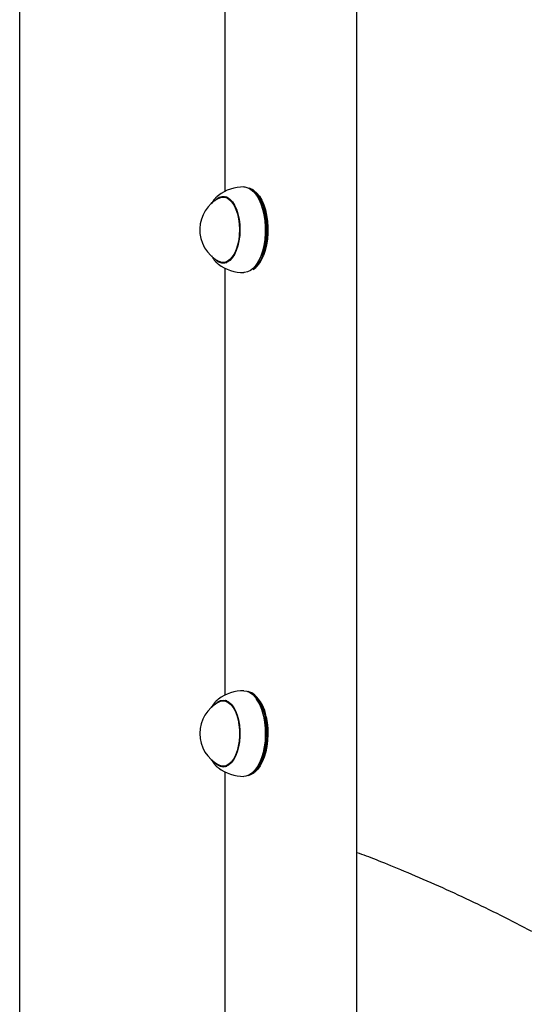
# Model space of a CAD drawing. Extents: x -4348 to 12817, y -2811 to 3480.
# Drawn here: x 1839 to 2041, y -1507 to -1116 of the extents above; entities that cross this region are included whole.
import ezdxf

# ---------------------------------------------------------------- set-up
doc = ezdxf.new("R2010")
doc.units = 0

msp = doc.modelspace()

# ---------------------------------------------------------------- linework, layer by layer
at = {"color": 7, "linetype": 'Continuous'}
for p, q in [((1839.32, -1992.62), (1839.36, -275.13)), ((1973.04, -2116.61), (1973.07, -878.45)), ((1920.62, -1014.83), (1920.62, -1184.42)), ((1932.26, -1184.1), (1931.88, -1183.83)), ((1921.4, -1186.62), (1919.99, -1186.62)), ((1920.36, -1186.62), (1920.88, -1186.44)), ((1920.96, -1186.52), (1920.74, -1186.62)), ((1933.27, -1185.95), (1933.13, -1185.74)), ((1917.88, -1213.11), (1918.09, -1213.27)), ((1919.99, -1212.62), (1921.4, -1212.62)), ((1920.88, -1212.8), (1920.36, -1212.62)), ((1920.62, -1214.83), (1920.61, -1384.42)), ((1931.88, -1215.41), (1932.26, -1215.14)), ((1933.13, -1213.5), (1933.27, -1213.3)), ((1918.08, -1385.97), (1917.97, -1386.06)), ((1921.39, -1386.62), (1919.99, -1386.62)), ((1921.02, -1386.47), (1920.75, -1386.62)), ((1932.26, -1384.1), (1931.87, -1383.83)), ((1933.27, -1385.95), (1933.12, -1385.74)), ((1919.99, -1412.62), (1921.39, -1412.62)), ((1920.61, -1414.83), (1920.61, -1580.42)), ((1920.75, -1412.62), (1921.01, -1412.76)), ((1933.12, -1413.5), (1933.27, -1413.3)), ((1931.87, -1415.41), (1932.26, -1415.14))]:
    msp.add_line(p, q, dxfattribs=at)
for points in [[(1928.22, -1182.62), (1928.6, -1182.64), (1929.83, -1182.93), (1931.03, -1183.58), (1932.17, -1184.57), (1933.22, -1185.88), (1934.17, -1187.48), (1934.99, -1189.34), (1935.66, -1191.42), (1936.18, -1193.68), (1936.53, -1196.06), (1936.7, -1198.52), (1936.69, -1201), (1936.5, -1203.45), (1936.13, -1205.82), (1935.6, -1208.06), (1934.91, -1210.12)], [(1935.67, -1209.96), (1936.36, -1207.94), (1936.88, -1205.73), (1937.25, -1203.39), (1937.43, -1200.98), (1937.44, -1198.53), (1937.27, -1196.11), (1936.93, -1193.76), (1936.42, -1191.54), (1935.76, -1189.49), (1934.95, -1187.66), (1934.01, -1186.08), (1932.97, -1184.79), (1931.85, -1183.81), (1930.67, -1183.18), (1930.3, -1183.05)], [(1932.26, -1184.1), (1933.34, -1185.04), (1934.36, -1186.31), (1935.28, -1187.86), (1936.07, -1189.67), (1936.73, -1191.68), (1937.23, -1193.86), (1937.57, -1196.17), (1937.73, -1198.55), (1937.72, -1200.95), (1937.54, -1203.33), (1937.18, -1205.63), (1936.66, -1207.79), (1935.99, -1209.79)], [(1917.48, -1186.5), (1917.36, -1186.62), (1917.25, -1186.73), (1917.13, -1186.85), (1917.02, -1186.97), (1916.91, -1187.08), (1916.8, -1187.2), (1916.69, -1187.32), (1916.59, -1187.43), (1916.49, -1187.55), (1916.39, -1187.67), (1916.3, -1187.79), (1916.21, -1187.91), (1916.13, -1188.03), (1916.05, -1188.15), (1915.97, -1188.27), (1915.9, -1188.39), (1915.83, -1188.51), (1915.76, -1188.63), (1915.7, -1188.75), (1915.64, -1188.86), (1915.58, -1188.98), (1915.52, -1189.1), (1915.46, -1189.21), (1915.4, -1189.33)], [(1916.73, -1188.03), (1917.35, -1187.42), (1918.39, -1186.72), (1919.47, -1186.36), (1920.57, -1186.37), (1921.65, -1186.74), (1922.69, -1187.46), (1923.65, -1188.52), (1924.52, -1189.87), (1925.26, -1191.5), (1925.85, -1193.34), (1926.29, -1195.36), (1926.56, -1197.49), (1926.64, -1199.68), (1926.55, -1201.87), (1926.27, -1203.99), (1925.83, -1206), (1925.22, -1207.83)], [(1918.09, -1185.97), (1917.56, -1186.41), (1917.55, -1186.42)], [(1920.47, -1186.66), (1921.53, -1186.99), (1922.54, -1187.67), (1923.49, -1188.67), (1924.35, -1189.97), (1925.08, -1191.54), (1925.68, -1193.32), (1926.12, -1195.28), (1926.39, -1197.36), (1926.49, -1199.49), (1926.41, -1201.63), (1926.16, -1203.72), (1925.74, -1205.7), (1925.16, -1207.5), (1924.44, -1209.1), (1923.6, -1210.43), (1922.66, -1211.47), (1921.65, -1212.19), (1920.59, -1212.57), (1919.52, -1212.59), (1918.46, -1212.25), (1918.35, -1212.2)], [(1918.35, -1187.04), (1919.39, -1186.68), (1920.47, -1186.66)], [(1933.27, -1185.95), (1933.36, -1186.08), (1934.3, -1187.66), (1935.11, -1189.49), (1935.77, -1191.54), (1936.28, -1193.76), (1936.62, -1196.11), (1936.79, -1198.53), (1936.78, -1200.98), (1936.6, -1203.39), (1936.23, -1205.73), (1935.71, -1207.94), (1935.02, -1209.96)], [(1925.22, -1207.83), (1924.48, -1209.44), (1923.61, -1210.79), (1922.64, -1211.82), (1921.6, -1212.53), (1920.51, -1212.88), (1919.42, -1212.87), (1918.33, -1212.5), (1917.3, -1211.78), (1916.73, -1211.21)], [(1915.44, -1210.01), (1915.54, -1210.18), (1915.64, -1210.36), (1915.74, -1210.53), (1915.84, -1210.7), (1915.94, -1210.86), (1916.04, -1211.03), (1916.14, -1211.19), (1916.24, -1211.34), (1916.34, -1211.49), (1916.44, -1211.63), (1916.54, -1211.76), (1916.64, -1211.89), (1916.74, -1212.02), (1916.84, -1212.14), (1916.95, -1212.25), (1917.05, -1212.35), (1917.15, -1212.45), (1917.25, -1212.55), (1917.35, -1212.64), (1917.46, -1212.73), (1917.56, -1212.81), (1917.66, -1212.89), (1917.76, -1212.97), (1917.87, -1213.05)], [(1934.91, -1210.12), (1934.07, -1211.95), (1933.11, -1213.53), (1932.05, -1214.8), (1930.9, -1215.75), (1929.7, -1216.36), (1928.46, -1216.61), (1928.22, -1216.62)], [(1935.02, -1209.96), (1934.2, -1211.77), (1933.27, -1213.3)], [(1928.22, -1382.62), (1929.34, -1382.77), (1930.55, -1383.28), (1931.72, -1384.13), (1932.81, -1385.32), (1933.8, -1386.81), (1934.67, -1388.57), (1935.41, -1390.57), (1935.99, -1392.76)], [(1936.74, -1392.86), (1936.17, -1390.7), (1935.45, -1388.73), (1934.58, -1387), (1933.61, -1385.53), (1932.53, -1384.36), (1931.38, -1383.52), (1930.19, -1383.02), (1929.87, -1382.95)], [(1917.97, -1386.1), (1917.89, -1386.15), (1917.81, -1386.21), (1917.73, -1386.26), (1917.65, -1386.33), (1917.57, -1386.39), (1917.49, -1386.46), (1917.4, -1386.53), (1917.31, -1386.61), (1917.23, -1386.7), (1917.13, -1386.79), (1917.04, -1386.89), (1916.95, -1387), (1916.86, -1387.11), (1916.76, -1387.22), (1916.67, -1387.33), (1916.57, -1387.45), (1916.48, -1387.57), (1916.39, -1387.69), (1916.3, -1387.81), (1916.21, -1387.93), (1916.12, -1388.05), (1916.04, -1388.17), (1915.96, -1388.28), (1915.89, -1388.4), (1915.82, -1388.52), (1915.76, -1388.63), (1915.7, -1388.74), (1915.64, -1388.85), (1915.58, -1388.96), (1915.53, -1389.07), (1915.47, -1389.18), (1915.42, -1389.28)], [(1916.72, -1388.03), (1916.81, -1387.94), (1917.82, -1387.05), (1918.88, -1386.51), (1919.97, -1386.32), (1921.07, -1386.5), (1922.13, -1387.03), (1923.14, -1387.91), (1924.06, -1389.11), (1924.87, -1390.59), (1925.55, -1392.32), (1926.07, -1394.25)], [(1918.35, -1387.04), (1918.82, -1386.84), (1919.88, -1386.62), (1920.95, -1386.77), (1922, -1387.26), (1922.99, -1388.09), (1923.9, -1389.23), (1924.7, -1390.66), (1925.37, -1392.34), (1925.9, -1394.21), (1926.26, -1396.23), (1926.46, -1398.34), (1926.47, -1400.49), (1926.31, -1402.61), (1925.98, -1404.65), (1925.49, -1406.55), (1924.84, -1408.27), (1924.06, -1409.75), (1923.17, -1410.95), (1922.2, -1411.85), (1921.16, -1412.41), (1920.09, -1412.62), (1919.02, -1412.48), (1918.35, -1412.2)], [(1920.35, -1386.62), (1920.65, -1386.51), (1920.87, -1386.44)], [(1926.07, -1394.25), (1926.43, -1396.33), (1926.61, -1398.49), (1926.62, -1400.69), (1926.44, -1402.86), (1926.08, -1404.94), (1925.56, -1406.87), (1924.89, -1408.61), (1924.08, -1410.1), (1923.17, -1411.3), (1922.16, -1412.19), (1921.1, -1412.74), (1920, -1412.92), (1918.91, -1412.74), (1917.84, -1412.21), (1916.84, -1411.33), (1916.72, -1411.21)], [(1935.99, -1392.76), (1936.41, -1395.1), (1936.65, -1397.53), (1936.71, -1400.01), (1936.59, -1402.48), (1936.3, -1404.89), (1935.83, -1407.19), (1935.2, -1409.32), (1934.41, -1411.25), (1933.5, -1412.93), (1932.48, -1414.33), (1931.36, -1415.42), (1930.18, -1416.16), (1928.95, -1416.56), (1928.21, -1416.62)], [(1929.87, -1416.3), (1931.01, -1415.92), (1932.18, -1415.18), (1933.28, -1414.12), (1934.29, -1412.74), (1935.19, -1411.08), (1935.96, -1409.18), (1936.58, -1407.08), (1937.04, -1404.81), (1937.34, -1402.44), (1937.45, -1400), (1937.39, -1397.56), (1937.15, -1395.16), (1936.74, -1392.86)], [(1937.04, -1392.98), (1937.45, -1395.24), (1937.68, -1397.6), (1937.74, -1400), (1937.63, -1402.39), (1937.34, -1404.72), (1936.88, -1406.95), (1936.27, -1409.02), (1935.52, -1410.88), (1934.63, -1412.51), (1933.64, -1413.87), (1932.56, -1414.92), (1932.26, -1415.14)], [(1936.09, -1392.86), (1936.5, -1395.16), (1936.74, -1397.56), (1936.8, -1400), (1936.69, -1402.44), (1936.39, -1404.81), (1935.93, -1407.08), (1935.31, -1409.18), (1934.54, -1411.08), (1933.64, -1412.74), (1933.27, -1413.3)], [(1915.35, -1409.87), (1915.38, -1409.94), (1915.41, -1410.01), (1915.45, -1410.09), (1915.48, -1410.16), (1915.52, -1410.24), (1915.56, -1410.32), (1915.61, -1410.41), (1915.66, -1410.5), (1915.72, -1410.6), (1915.79, -1410.7), (1915.86, -1410.8), (1915.93, -1410.91), (1916.01, -1411.03), (1916.09, -1411.14), (1916.18, -1411.26), (1916.27, -1411.38), (1916.36, -1411.51), (1916.45, -1411.63), (1916.54, -1411.76), (1916.64, -1411.88), (1916.73, -1412), (1916.83, -1412.11), (1916.92, -1412.22), (1917.01, -1412.32), (1917.11, -1412.42), (1917.2, -1412.5), (1917.29, -1412.59), (1917.37, -1412.66), (1917.46, -1412.73), (1917.55, -1412.8), (1917.64, -1412.87), (1917.72, -1412.94)], [(1917.76, -1413.01), (1917.98, -1413.2), (1918.08, -1413.27)], [(1920.87, -1412.8), (1920.68, -1412.74), (1920.35, -1412.62)], [(1973.06, -1446.8), (1973.95, -1447.13), (1974.85, -1447.47), (1975.75, -1447.81), (1976.67, -1448.15), (1977.62, -1448.51), (1978.59, -1448.88), (1979.59, -1449.27), (1980.62, -1449.67), (1981.7, -1450.1), (1982.81, -1450.54), (1983.97, -1451), (1985.17, -1451.49), (1986.41, -1452), (1987.69, -1452.52), (1989.01, -1453.07), (1990.37, -1453.63), (1991.78, -1454.22), (1993.21, -1454.83), (1994.68, -1455.45), (1996.18, -1456.09), (1997.69, -1456.74), (1999.22, -1457.4), (2000.76, -1458.07), (2002.31, -1458.74), (2003.85, -1459.42), (2005.39, -1460.11), (2006.94, -1460.8), (2008.48, -1461.5), (2010.02, -1462.2), (2011.56, -1462.91), (2013.11, -1463.62), (2014.65, -1464.34), (2016.19, -1465.06), (2017.73, -1465.78), (2019.26, -1466.52), (2020.8, -1467.25), (2022.34, -1467.99), (2023.88, -1468.74), (2025.41, -1469.49), (2026.95, -1470.24), (2028.49, -1471), (2030.02, -1471.76), (2031.55, -1472.53), (2033.09, -1473.31), (2034.62, -1474.08), (2036.15, -1474.87), (2037.69, -1475.66), (2039.22, -1476.45), (2040.75, -1477.25), (2042.28, -1478.05)]]:
    msp.add_lwpolyline(points, dxfattribs=at)
for centre, radius, start, end in [((1928.22, -1199.62), 17, 89.9984, 126.5805), ((1924.92, -1199.62), 14.19, 117.5842, 177.9104), ((1924.92, -1199.62), 14.19, 177.9104, 242.4126), ((1924.44, -1206.19), 11.85, 308.8617, 341.4127), ((1924.96, -1206.07), 11.64, 308.861, 341.4123), ((1928.22, -1199.62), 17, 233.4162, 269.9984), ((1928.22, -1399.62), 17, 89.9984, 126.5805), ((1924.92, -1399.62), 14.19, 117.5842, 242.4126), ((1922.68, -1395), 14.51, 8.0054, 48.6712), ((1917.35, -1396.49), 19.09, 10.9533, 33.5171), ((1928.22, -1399.62), 17, 233.4162, 269.9984)]:
    msp.add_arc(centre, radius, start, end, dxfattribs=at)

doc.saveas('drawing.dxf')
